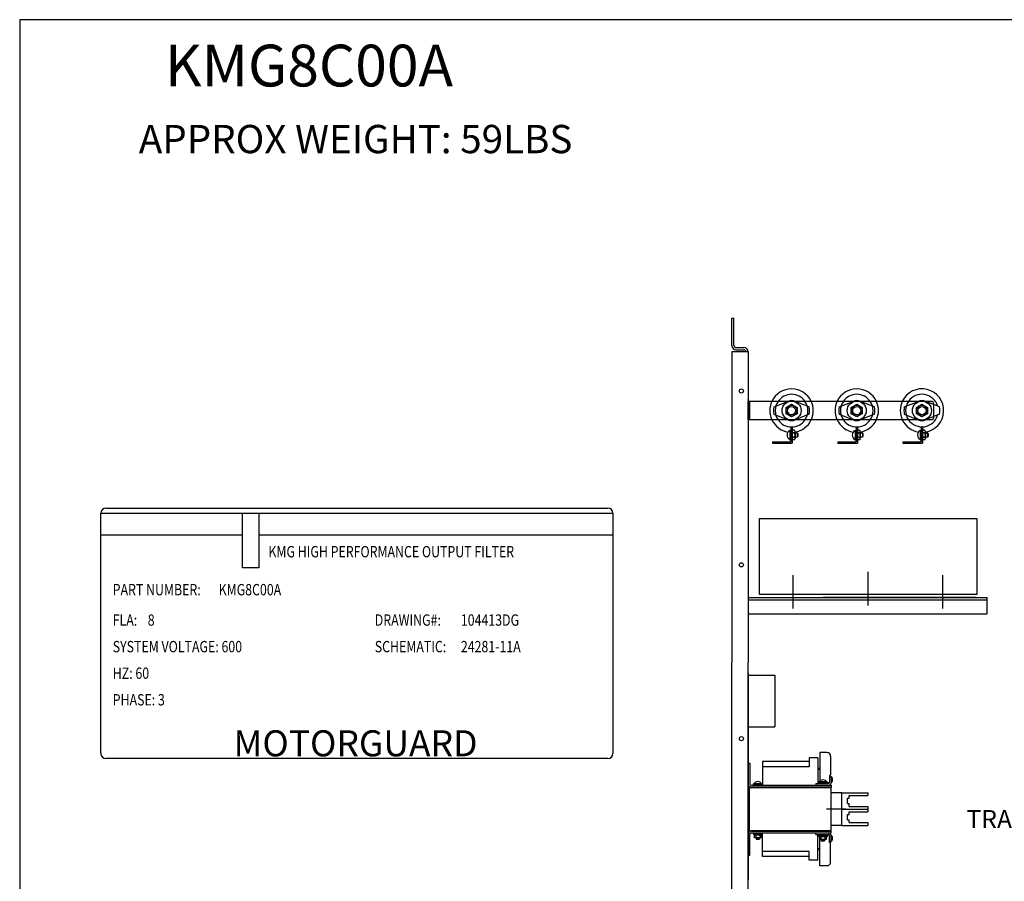
# Model space of a CAD drawing. Units: inches. Extents: x 3 to 114, y -22 to 48.
# Drawn here: x 3 to 48, y 8 to 48 of the extents above; entities that cross this region are included whole.
import ezdxf

# ---------------------------------------------------------------- set-up
doc = ezdxf.new("R2010")
doc.units = ezdxf.units.IN
doc.header["$MEASUREMENT"] = 0
doc.layers.add('BORDER', color=7, linetype='Continuous', lineweight=30)
doc.layers.add('DIMENSION', color=7, linetype='Continuous')
doc.layers.add('NOTES', color=7, linetype='Continuous')

msp = doc.modelspace()

# ---------------------------------------------------------------- linework, layer by layer
at = {"color": 7}
for p, q in [((35.585, 32.774), (35.585, 34.024)), ((35.585, 34.024), (35.685, 34.024)), ((35.685, 32.774), (35.685, 34.024)), ((35.785, 32.674), (36.135, 32.674)), ((35.585, 32.474), (35.585, 18.174)), ((36.335, 32.474), (35.585, 32.474)), ((35.785, 32.574), (36.135, 32.574)), ((35.785, 32.574), (36.135, 32.574)), ((36.335, 32.474), (36.335, 18.174)), ((44.233, 30.199), (36.335, 30.199)), ((36.335, 29.348), (36.335, 30.199)), ((36.415, 29.348), (36.415, 30.199)), ((37.523, 29.945), (38.167, 30.199)), ((39.147, 29.945), (38.503, 30.199)), ((40.523, 29.945), (41.167, 30.199)), ((42.147, 29.945), (41.503, 30.199)), ((43.523, 29.945), (44.167, 30.199)), ((44.756, 30.199), (44.436, 30.199)), ((44.881, 30.049), (44.503, 30.199)), ((44.881, 29.473), (44.881, 30.074)), ((45.147, 29.945), (44.881, 30.049)), ((37.523, 29.602), (38.167, 29.348)), ((39.147, 29.602), (38.503, 29.348)), ((40.523, 29.602), (41.167, 29.348)), ((42.147, 29.602), (41.503, 29.348)), ((43.523, 29.602), (44.167, 29.348)), ((44.881, 29.497), (44.503, 29.348)), ((45.147, 29.602), (44.881, 29.497)), ((44.233, 29.348), (36.335, 29.348)), ((38.305, 29.023), (38.305, 28.333)), ((38.365, 29.023), (38.365, 28.273)), ((41.305, 29.023), (41.305, 28.333)), ((41.365, 29.023), (41.365, 28.273)), ((44.305, 29.023), (44.305, 28.333)), ((44.365, 29.023), (44.365, 28.273)), ((44.756, 29.348), (44.436, 29.348)), ((38.26, 28.865), (38.305, 28.865)), ((38.26, 28.865), (38.26, 28.432)), ((38.365, 28.432), (38.365, 28.865)), ((38.365, 28.817), (38.365, 28.48)), ((38.365, 28.486), (38.365, 28.81)), ((38.466, 28.865), (38.394, 28.865)), ((38.466, 28.756), (38.394, 28.756)), ((38.495, 28.81), (38.495, 28.486)), ((38.495, 28.744), (38.593, 28.744)), ((38.593, 28.554), (38.495, 28.554)), ((38.593, 28.744), (38.619, 28.718)), ((38.593, 28.744), (38.593, 28.554)), ((38.619, 28.579), (38.593, 28.554)), ((38.619, 28.718), (38.619, 28.579)), ((41.26, 28.865), (41.305, 28.865)), ((41.26, 28.865), (41.26, 28.432)), ((41.365, 28.432), (41.365, 28.865)), ((41.365, 28.817), (41.365, 28.48)), ((41.365, 28.486), (41.365, 28.81)), ((41.466, 28.865), (41.394, 28.865)), ((41.466, 28.756), (41.394, 28.756)), ((41.495, 28.81), (41.495, 28.486)), ((41.495, 28.744), (41.593, 28.744)), ((41.593, 28.554), (41.495, 28.554)), ((41.593, 28.744), (41.619, 28.718)), ((41.593, 28.744), (41.593, 28.554)), ((41.619, 28.579), (41.593, 28.554)), ((41.619, 28.718), (41.619, 28.579)), ((44.26, 28.865), (44.305, 28.865)), ((44.26, 28.865), (44.26, 28.432)), ((44.365, 28.432), (44.365, 28.865)), ((44.365, 28.817), (44.365, 28.48)), ((44.365, 28.486), (44.365, 28.81)), ((44.466, 28.865), (44.394, 28.865)), ((44.466, 28.756), (44.394, 28.756)), ((44.495, 28.81), (44.495, 28.486)), ((44.495, 28.744), (44.593, 28.744)), ((44.593, 28.554), (44.495, 28.554)), ((44.593, 28.744), (44.619, 28.718)), ((44.593, 28.744), (44.593, 28.554)), ((44.619, 28.579), (44.593, 28.554)), ((44.619, 28.718), (44.619, 28.579)), ((37.46, 28.333), (38.305, 28.333)), ((37.46, 28.333), (37.46, 28.273)), ((37.46, 28.273), (38.365, 28.273)), ((38.26, 28.432), (38.305, 28.432)), ((38.466, 28.54), (38.394, 28.54)), ((38.466, 28.432), (38.394, 28.432)), ((40.46, 28.333), (41.305, 28.333)), ((40.46, 28.333), (40.46, 28.273)), ((40.46, 28.273), (41.365, 28.273)), ((41.26, 28.432), (41.305, 28.432)), ((41.466, 28.54), (41.394, 28.54)), ((41.466, 28.432), (41.394, 28.432)), ((43.46, 28.333), (44.305, 28.333)), ((43.46, 28.333), (43.46, 28.273)), ((43.46, 28.273), (44.365, 28.273)), ((44.26, 28.432), (44.305, 28.432)), ((44.466, 28.54), (44.394, 28.54)), ((44.466, 28.432), (44.394, 28.432)), ((36.335, 25.377), (36.335, 25.377)), ((38.413, 20.665), (38.413, 22.206)), ((41.853, 20.804), (41.853, 22.345)), ((45.293, 20.665), (45.293, 22.206)), ((36.335, 21.172), (47.333, 21.172)), ((36.335, 21.068), (47.333, 21.068)), ((46.793, 21.172), (39.79, 21.172)), ((47.333, 20.422), (47.333, 21.172)), ((36.335, 20.422), (47.333, 20.422)), ((35.585, 4.874), (35.585, 18.174)), ((36.335, 4.874), (36.335, 18.174)), ((36.335, 17.676), (36.335, 8.176)), ((36.335, 17.595), (37.569, 17.595)), ((37.569, 17.595), (37.569, 15.217)), ((36.335, 15.217), (37.569, 15.217)), ((36.335, 10.515), (36.335, 14.955)), ((37.004, 13.624), (37.004, 12.528)), ((39.15, 13.624), (37.004, 13.624)), ((39.15, 13.788), (39.15, 13.383)), ((39.543, 13.788), (39.15, 13.788)), ((39.543, 13.788), (39.543, 12.607)), ((39.642, 14.04), (39.642, 12.73)), ((39.965, 14.04), (39.642, 14.04)), ((40.134, 13.87), (40.134, 13.007)), ((36.335, 13.552), (36.335, 12.607)), ((36.335, 13.552), (36.413, 13.552)), ((36.413, 13.552), (36.413, 12.607)), ((39.15, 13.383), (37.004, 13.383)), ((39.642, 13.309), (39.543, 13.309)), ((39.642, 13.262), (39.543, 13.262)), ((40.075, 12.977), (40.075, 12.672)), ((40.104, 12.977), (40.075, 12.977)), ((40.075, 12.922), (40.075, 12.666)), ((40.075, 12.922), (40.154, 12.922)), ((40.154, 12.922), (40.154, 12.646)), ((40.154, 12.919), (40.154, 12.657)), ((40.179, 12.919), (40.154, 12.919)), ((40.179, 12.657), (40.179, 12.919)), ((36.405, 10.44), (36.405, 12.43)), ((36.405, 12.43), (40.155, 12.43)), ((40.114, 12.449), (36.453, 12.449)), ((36.453, 12.449), (36.453, 12.43)), ((40.114, 12.43), (36.453, 12.43)), ((36.492, 12.528), (40.154, 12.528)), ((36.492, 12.449), (40.154, 12.449)), ((36.982, 12.565), (36.577, 12.565)), ((36.577, 12.565), (36.577, 12.528)), ((36.976, 12.603), (36.584, 12.603)), ((36.584, 12.565), (36.584, 12.603)), ((36.976, 12.565), (36.976, 12.603)), ((36.982, 12.565), (36.982, 12.528)), ((39.445, 12.607), (39.445, 12.528)), ((39.445, 12.607), (40.016, 12.607)), ((39.445, 12.528), (40.035, 12.528)), ((39.577, 12.644), (39.577, 12.607)), ((39.982, 12.644), (39.577, 12.644)), ((39.584, 12.644), (39.584, 12.682)), ((39.976, 12.682), (39.584, 12.682)), ((39.976, 12.644), (39.976, 12.682)), ((39.982, 12.644), (39.982, 12.607)), ((40.045, 12.642), (39.982, 12.642)), ((40.114, 12.449), (40.114, 12.43)), ((40.179, 12.657), (40.154, 12.657)), ((40.154, 12.528), (40.154, 12.449)), ((40.155, 10.44), (40.155, 12.43)), ((40.155, 10.685), (40.155, 12.185)), ((40.655, 12.185), (40.155, 12.185)), ((40.655, 10.685), (40.655, 12.185)), ((40.655, 10.685), (40.655, 12.185)), ((40.655, 12.185), (41.842, 12.185)), ((40.905, 11.931), (40.982, 11.931)), ((40.905, 11.688), (40.905, 11.931)), ((40.982, 12.06), (41.842, 12.06)), ((40.982, 11.931), (40.982, 12.06)), ((41.842, 12.185), (41.842, 12.06)), ((40.829, 11.435), (39.949, 11.435)), ((40.655, 11.435), (41.842, 11.435)), ((40.655, 11.435), (41.842, 11.435)), ((40.905, 11.688), (40.982, 11.688)), ((40.982, 11.56), (40.982, 11.688)), ((40.982, 11.56), (41.842, 11.56)), ((41.842, 11.56), (41.842, 11.435)), ((41.842, 11.435), (41.842, 11.31)), ((40.905, 10.938), (40.905, 11.181)), ((40.905, 11.181), (40.982, 11.181)), ((40.905, 10.938), (40.982, 10.938)), ((40.982, 11.31), (41.842, 11.31)), ((40.982, 11.181), (40.982, 11.31)), ((40.982, 10.81), (40.982, 10.938)), ((36.405, 10.44), (40.155, 10.44)), ((40.114, 10.44), (36.453, 10.44)), ((36.453, 10.42), (36.453, 10.44)), ((40.114, 10.42), (40.114, 10.44)), ((40.655, 10.685), (40.155, 10.685)), ((40.655, 10.685), (41.842, 10.685)), ((40.982, 10.81), (41.842, 10.81)), ((41.842, 10.81), (41.842, 10.685)), ((36.335, 9.317), (36.335, 10.262)), ((36.413, 9.317), (36.413, 10.262)), ((40.114, 10.42), (36.453, 10.42)), ((36.492, 10.42), (40.154, 10.42)), ((36.492, 10.341), (40.154, 10.341)), ((36.581, 10.282), (36.581, 10.341)), ((36.979, 10.282), (36.581, 10.282)), ((36.591, 10.282), (36.591, 10.229)), ((36.591, 10.255), (36.968, 10.255)), ((36.968, 10.229), (36.591, 10.229)), ((36.609, 10.255), (36.609, 10.229)), ((36.636, 10.107), (36.636, 10.229)), ((36.923, 10.107), (36.636, 10.107)), ((36.642, 10.255), (36.642, 10.229)), ((36.675, 10.255), (36.675, 10.229)), ((36.687, 10.229), (36.687, 10.107)), ((36.702, 10.107), (36.857, 10.089)), ((36.702, 10.107), (36.702, 10.047)), ((36.702, 10.086), (36.857, 10.068)), ((36.702, 10.065), (36.857, 10.048)), ((36.702, 10.047), (36.857, 10.047)), ((36.707, 10.255), (36.707, 10.229)), ((36.74, 10.255), (36.74, 10.229)), ((36.772, 10.255), (36.772, 10.229)), ((36.772, 10.255), (36.772, 10.229)), ((36.805, 10.255), (36.805, 10.229)), ((36.838, 10.255), (36.838, 10.229)), ((36.857, 10.107), (36.857, 10.047)), ((36.87, 10.255), (36.87, 10.229)), ((36.873, 10.229), (36.873, 10.107)), ((36.903, 10.255), (36.903, 10.229)), ((36.923, 10.229), (36.923, 10.107)), ((36.936, 10.255), (36.936, 10.229)), ((36.968, 10.282), (36.968, 10.229)), ((36.979, 10.282), (36.979, 10.341)), ((37.004, 9.246), (37.004, 10.341)), ((39.445, 10.341), (40.035, 10.341)), ((39.445, 10.262), (39.445, 10.341)), ((39.445, 10.262), (40.016, 10.262)), ((39.543, 9.081), (39.543, 10.262)), ((39.581, 10.204), (39.581, 10.262)), ((39.979, 10.204), (39.581, 10.204)), ((39.591, 10.204), (39.591, 10.15)), ((39.591, 10.177), (39.968, 10.177)), ((39.968, 10.15), (39.591, 10.15)), ((39.609, 10.177), (39.609, 10.15)), ((39.636, 10.028), (39.636, 10.15)), ((39.923, 10.028), (39.636, 10.028)), ((39.642, 10.177), (39.642, 10.15)), ((39.642, 8.829), (39.642, 10.028)), ((39.675, 10.177), (39.675, 10.15)), ((39.687, 10.15), (39.687, 10.028)), ((39.702, 10.028), (39.702, 9.968)), ((39.702, 10.028), (39.857, 10.01)), ((39.702, 10.007), (39.857, 9.989)), ((39.702, 9.987), (39.857, 9.969)), ((39.707, 10.177), (39.707, 10.15)), ((39.74, 10.177), (39.74, 10.15)), ((39.772, 10.177), (39.772, 10.15)), ((39.772, 10.177), (39.772, 10.15)), ((39.805, 10.177), (39.805, 10.15)), ((39.838, 10.177), (39.838, 10.15)), ((39.857, 10.028), (39.857, 9.968)), ((39.87, 10.177), (39.87, 10.15)), ((39.873, 10.15), (39.873, 10.028)), ((39.903, 10.177), (39.903, 10.15)), ((39.923, 10.15), (39.923, 10.028)), ((39.936, 10.177), (39.936, 10.15)), ((39.968, 10.204), (39.968, 10.15)), ((39.979, 10.204), (39.979, 10.262)), ((40.045, 10.227), (39.979, 10.227)), ((40.075, 9.947), (40.075, 10.203)), ((40.075, 9.892), (40.075, 10.197)), ((40.154, 10.341), (40.154, 10.42)), ((40.154, 9.947), (40.154, 10.223)), ((40.179, 10.212), (40.154, 10.212)), ((40.154, 9.95), (40.154, 10.212)), ((40.179, 10.212), (40.179, 9.95)), ((39.642, 9.607), (39.543, 9.607)), ((39.642, 9.56), (39.543, 9.56)), ((39.702, 9.968), (39.857, 9.968)), ((40.075, 9.947), (40.154, 9.947)), ((40.104, 9.892), (40.075, 9.892)), ((40.134, 8.999), (40.134, 9.862)), ((40.179, 9.95), (40.154, 9.95)), ((36.335, 9.317), (36.413, 9.317)), ((39.15, 9.486), (37.004, 9.486)), ((39.15, 9.246), (37.004, 9.246)), ((39.15, 9.081), (39.15, 9.486)), ((39.543, 9.081), (39.15, 9.081)), ((39.965, 8.829), (39.642, 8.829))]:
    msp.add_line(p, q, dxfattribs=at)
for points in [[(38.585, 29.629), (38.335, 29.484), (38.085, 29.629), (38.085, 29.917), (38.335, 30.062), (38.585, 29.917)], [(41.585, 29.629), (41.335, 29.484), (41.085, 29.629), (41.085, 29.917), (41.335, 30.062), (41.585, 29.917)], [(44.585, 29.629), (44.335, 29.484), (44.085, 29.629), (44.085, 29.917), (44.335, 30.062), (44.585, 29.917)], [(46.853, 21.303), (36.853, 21.303), (36.853, 24.803), (46.853, 24.803)]]:
    msp.add_lwpolyline(points, close=True, dxfattribs=at)
for centre, radius in [((36.027, 30.675), 0.095), ((38.335, 29.773), 0.438), ((38.335, 29.773), 0.25), ((38.335, 29.773), 0.188), ((38.335, 29.773), 0.188), ((41.335, 29.773), 0.438), ((41.335, 29.773), 0.25), ((41.335, 29.773), 0.188), ((41.335, 29.773), 0.188), ((44.335, 29.773), 0.438), ((44.335, 29.773), 0.25), ((44.335, 29.773), 0.188), ((44.335, 29.773), 0.188), ((36.027, 22.673), 0.095), ((36.027, 14.675), 0.095)]:
    msp.add_circle(centre, radius, dxfattribs=at)
for centre, radius, start, end in [((35.785, 32.774), 0.2, 180, 270), ((35.785, 32.774), 0.1, 180, 270), ((36.135, 32.474), 0.2, 0, 90), ((36.135, 32.474), 0.1, 0, 90), ((38.335, 29.773), 1, 25.1882, 154.8118), ((38.335, 29.773), 0.75, 34.5731, 145.4269), ((41.335, 29.773), 1, 25.1882, 154.8118), ((41.335, 29.773), 0.75, 34.5731, 145.4269), ((44.335, 29.773), 1, 278.9091, 154.8118), ((44.335, 29.773), 0.75, 16.0645, 145.4269), ((38.335, 29.773), 1, 154.8118, 205.1882), ((38.335, 29.773), 0.83, 168.0753, 191.9247), ((38.335, 29.773), 0.75, 145.4269, 214.5731), ((38.335, 29.773), 0.458, 68.475, 111.525), ((38.335, 29.773), 0.75, 325.4269, 34.5731), ((38.335, 29.773), 0.83, 348.0753, 11.9247), ((38.335, 29.773), 1, 334.8118, 25.1882), ((41.335, 29.773), 1, 154.8118, 205.1882), ((41.335, 29.773), 0.83, 168.0753, 191.9247), ((41.335, 29.773), 0.75, 145.4269, 214.5731), ((41.335, 29.773), 0.458, 68.475, 111.525), ((41.335, 29.773), 0.75, 325.4269, 34.5731), ((41.335, 29.773), 0.83, 348.0753, 11.9247), ((41.335, 29.773), 1, 334.8118, 25.1882), ((44.335, 29.773), 1, 154.8118, 205.1882), ((44.335, 29.773), 0.83, 168.0753, 191.9247), ((44.335, 29.773), 0.75, 145.4269, 214.5731), ((44.335, 29.773), 0.458, 68.475, 111.525), ((44.756, 30.074), 0.125, 0, 90), ((44.335, 29.773), 0.83, 348.0753, 11.9247), ((44.335, 29.773), 0.75, 214.5731, 343.9355), ((44.756, 29.473), 0.125, 270, 0), ((38.335, 29.773), 1, 205.1882, 260.6584), ((38.335, 29.773), 0.75, 214.5731, 325.4269), ((38.335, 29.773), 0.458, 248.475, 291.525), ((38.335, 29.773), 1, 278.9091, 334.8118), ((41.335, 29.773), 1, 205.1882, 260.6584), ((41.335, 29.773), 0.75, 214.5731, 325.4269), ((41.335, 29.773), 0.458, 248.475, 291.525), ((41.335, 29.773), 1, 278.9091, 334.8118), ((44.335, 29.773), 1, 205.1882, 260.6584), ((44.335, 29.773), 0.458, 248.475, 291.525), ((38.375, 28.648), 0.245, 118.0351, 241.9649), ((38.43, 28.81), 0.065, 123.6264, 236.3736), ((38.335, 29.773), 1, 271.7191, 272.3632), ((38.581, 28.648), 0.217, 150, 210), ((38.43, 28.81), 0.065, 303.6264, 56.3736), ((38.278, 28.648), 0.217, 330, 30), ((41.375, 28.648), 0.245, 118.0351, 241.9649), ((41.43, 28.81), 0.065, 123.6264, 236.3736), ((41.335, 29.773), 1, 271.7191, 272.3632), ((41.581, 28.648), 0.217, 150, 210), ((41.43, 28.81), 0.065, 303.6264, 56.3736), ((41.278, 28.648), 0.217, 330, 30), ((44.375, 28.648), 0.245, 118.0351, 241.9649), ((44.43, 28.81), 0.065, 123.6264, 236.3736), ((44.335, 29.773), 1, 271.7191, 272.3632), ((44.581, 28.648), 0.217, 150, 210), ((44.43, 28.81), 0.065, 303.6264, 56.3736), ((44.278, 28.648), 0.217, 330, 30), ((38.43, 28.486), 0.065, 123.6264, 236.3736), ((38.43, 28.486), 0.065, 303.6264, 56.3736), ((41.43, 28.486), 0.065, 123.6264, 236.3736), ((41.43, 28.486), 0.065, 303.6264, 56.3736), ((44.43, 28.486), 0.065, 123.6264, 236.3736), ((44.43, 28.486), 0.065, 303.6264, 56.3736), ((39.965, 13.87), 0.169, 0, 90), ((36.786, 12.469), 0.231, 91.4867, 120.6232), ((36.774, 12.469), 0.231, 59.3768, 88.5133), ((39.688, 12.683), 0.0664, 107.935, 181.1987), ((39.786, 12.547), 0.231, 91.4867, 120.6232), ((39.774, 12.547), 0.231, 59.3768, 88.5133), ((39.871, 12.683), 0.0664, 358.8013, 72.065), ((40.104, 13.007), 0.03, 270, 0), ((40.011, 12.788), 0.213, 322.0836, 37.9164), ((36.492, 12.607), 0.157, 180, 270), ((36.492, 12.607), 0.0787, 180, 270), ((36.688, 12.604), 0.0664, 107.935, 181.1987), ((36.871, 12.604), 0.0664, 358.8013, 72.065), ((40.016, 12.666), 0.0591, 270, 0), ((40.035, 12.646), 0.118, 270, 0), ((40.045, 12.672), 0.03, 270, 0), ((36.492, 10.262), 0.157, 90, 180), ((36.492, 10.262), 0.0787, 90, 180), ((40.016, 10.203), 0.0591, 0, 90), ((40.035, 10.223), 0.118, 0, 90), ((40.045, 10.197), 0.03, 0, 90), ((40.011, 10.081), 0.213, 322.0836, 37.9164), ((40.104, 9.862), 0.03, 0, 90), ((39.965, 8.999), 0.169, 270, 0)]:
    msp.add_arc(centre, radius, start, end, dxfattribs=at)
at = {"color": 7, "linetype": 'ByBlock'}
msp.add_point((36.335, 30.273), dxfattribs=at)
at = {"layer": 'BORDER'}
for p, q in [((113.969, 47.763), (2.815, 47.763)), ((2.815, 47.763), (2.815, -21.707))]:
    msp.add_line(p, q, dxfattribs=at)
at = {"layer": 'BORDER', "color": 7}
for p, q in [((6.553, 25.048), (13.071, 25.048)), ((6.553, 24.045), (6.553, 25.048)), ((6.794, 25.289), (29.875, 25.289)), ((13.071, 22.541), (13.071, 25.048)), ((13.071, 25.048), (13.823, 25.048)), ((13.823, 25.048), (13.823, 22.541)), ((13.823, 25.048), (30.116, 25.048)), ((30.116, 25.048), (30.116, 24.045)), ((13.071, 24.045), (6.553, 24.045)), ((6.553, 13.999), (6.553, 24.045)), ((30.116, 24.045), (13.823, 24.045)), ((30.116, 24.045), (30.116, 13.999)), ((13.823, 22.541), (13.071, 22.541)), ((29.875, 13.758), (6.794, 13.758))]:
    msp.add_line(p, q, dxfattribs=at)
for centre, start, end in [((6.794, 25.048), 90, 180), ((29.875, 25.048), 0, 90), ((6.794, 13.999), 180, 270), ((29.875, 13.999), 270, 0)]:
    msp.add_arc(centre, 0.241, start, end, dxfattribs=at)

# ---------------------------------------------------------------- texts
for s, height, p in [('APPROX WEIGHT: 59LBS', 1.30207, (8.298, 41.618)), ('MOTORGUARD', 1.1977, (12.658, 13.862))]:
    msp.add_text(s, height=height, dxfattribs=at).set_placement(p)
at = {"layer": 'BORDER', "color": 7, "width": 0.8}
for s, height, p in [('KMG HIGH PERFORMANCE OUTPUT FILTER', 0.52145, (14.262, 23.019)), ('PART NUMBER:', 0.52145, (7.097, 21.271)), ('KMG8C00A', 0.5215, (11.971, 21.271)), ('FLA:', 0.5215, (7.097, 19.873)), ('8', 0.521, (8.71, 19.873)), ('DRAWING#: ', 0.5215, (19.155, 19.873)), ('104413DG', 0.5215, (23.117, 19.873)), ('SYSTEM VOLTAGE: 600', 0.52145, (7.097, 18.65)), ('SCHEMATIC: ', 0.52145, (19.155, 18.65)), ('24281-11A', 0.5215, (23.117, 18.65)), ('HZ: 60', 0.5215, (7.097, 17.427)), ('PHASE: 3', 0.5215, (7.097, 16.204))]:
    msp.add_text(s, height=height, dxfattribs=at).set_placement(p)
at = {"layer": 'DIMENSION'}
msp.add_text('TRANSFORMER', height=0.83365, dxfattribs=at).set_placement((46.384, 10.556))
at = {"layer": 'NOTES'}
msp.add_text('KMG8C00A', height=1.9225, dxfattribs=at).set_placement((9.496, 44.691))

doc.saveas('drawing.dxf')
